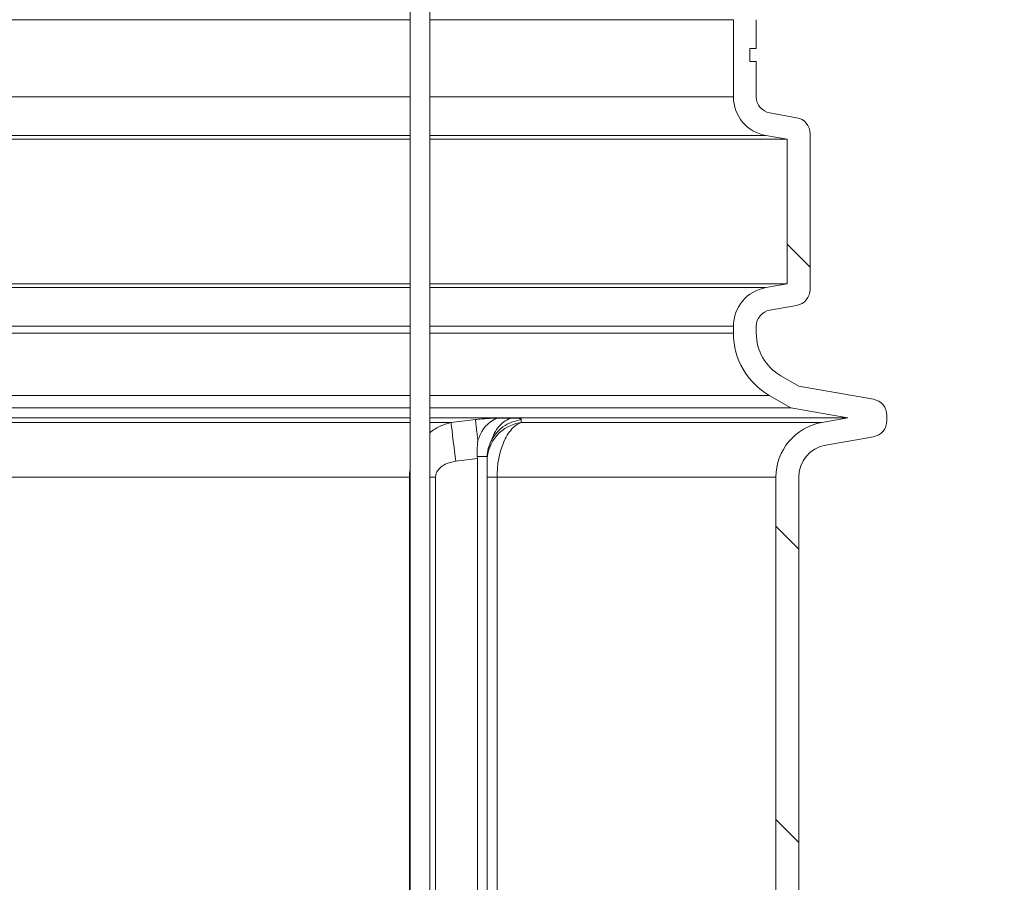
# Model space of a CAD drawing. Units: millimetres. Extents: x 2196 to 4258, y 179 to 4037.
# Drawn here: x 3267 to 3568, y 2241 to 2505 of the extents above; entities that cross this region are included whole.
import ezdxf

# ---------------------------------------------------------------- set-up
doc = ezdxf.new("R2010")
doc.units = ezdxf.units.MM
doc.header["$LTSCALE"] = 20
doc.layers.add('MAßLINIE_MAßZEICHNUNGEN', color=7, linetype='Continuous')
doc.styles.add('SLDTEXTSTYLE0', font='TXT', dxfattribs={"width": 0.7})
doc.dimstyles.new('SLDDIMSTYLE0', dxfattribs={"dimtxt": 105.833333, "dimasz": 70, "dimexe": 0, "dimexo": 0.0625, "dimgap": 26.458333, "dimtad": 0, "dimdec": 0, "dimrnd": 1e-09, "dimzin": 12, "dimdsep": 46, "dimtxsty": 'SLDTEXTSTYLE0', "dimsah": 1, "dimcen": 0.09, "dimadec": 0, "dimazin": 3, "dimtfac": 1, "dimtdec": 0, "dimtofl": 0, "dimtmove": 0, "dimatfit": 3, "dimfxl": 0, "dimfrac": 2, "dimtolj": 1, "dimtzin": 12, "dimarcsym": 0})

# ---------------------------------------------------------------- blocks, each defined once
blk = doc.blocks.new('SW_HATCH_0')
at = {"color": 0, "linetype": 'Continuous', "lineweight": 18}
for p, q in [((12.43, -1025.78), (19.43, -1032.78)), ((8.93, -1112.08), (15.93, -1119.08)), ((8.93, -1201.88), (15.93, -1208.88))]:
    blk.add_line(p, q, dxfattribs=at)
blk = doc.blocks.new('_D_3')
at = {"layer": 'MAßLINIE_MAßZEICHNUNGEN', "color": 7}
for p, q in [((3621.01, 4036.83), (4099.16, 4036.83)), ((4079.16, 4036.83), (4079.16, 3190.23)), ((4079.16, 1779.91), (4079.16, 2560.13)), ((3437.7, 1779.91), (4099.16, 1779.91))]:
    blk.add_line(p, q, dxfattribs=at)
for points in [[(4079.16, 4036.83), (4049.16, 3966.83), (4109.16, 3966.83)], [(4079.16, 1779.91), (4109.16, 1849.91), (4049.16, 1849.91)]]:
    blk.add_solid(points, dxfattribs=at)
at = {"layer": 'MAßLINIE_MAßZEICHNUNGEN', "color": 7, "char_height": 105.833, "attachment_point": 1, "rotation": 90, "style": 'SLDTEXTSTYLE0'}
for s, insert in [('min 1800', (3942.74, 2597.66)), ('2250', (4102.27, 2870.77)), ('max', (4102.27, 2560.13))]:
    blk.add_mtext(s, dxfattribs=dict(at, insert=insert))
blk = doc.blocks.new('_D_4')
at = {"layer": 'MAßLINIE_MAßZEICHNUNGEN', "color": 7}
for p, q in [((3691.33, 3173.91), (3856.43, 3173.91)), ((3836.43, 3173.91), (3836.43, 2754.31)), ((3836.43, 1779.91), (3836.43, 2454.25)), ((3437.7, 1779.91), (3856.43, 1779.91))]:
    blk.add_line(p, q, dxfattribs=at)
for points in [[(3836.43, 3173.91), (3806.43, 3103.91), (3866.43, 3103.91)], [(3836.43, 1779.91), (3866.43, 1849.91), (3806.43, 1849.91)]]:
    blk.add_solid(points, dxfattribs=at)
at = {"layer": 'MAßLINIE_MAßZEICHNUNGEN', "color": 7, "insert": (3779.77, 2454.25), "char_height": 105.833, "attachment_point": 1, "rotation": 90, "style": 'SLDTEXTSTYLE0'}
blk.add_mtext('1394', dxfattribs=at)

msp = doc.modelspace()

# ---------------------------------------------------------------- linework, layer by layer
at = {"color": 7, "linetype": 'Continuous', "lineweight": 18}
for p, q in [((3386.16, 3033.9), (3386.16, 2005.51)), ((3392.16, 2005.51), (3392.16, 3033.9)), ((3386.16, 2505.28), (3223.44, 2505.28)), ((3485.16, 2505.28), (3392.16, 2505.28)), ((3485.16, 2505.28), (3485.16, 2481.67)), ((3492.16, 2505.28), (3492.16, 2496.47)), ((3490.16, 2496.47), (3492.16, 2496.47)), ((3490.16, 2492.47), (3490.16, 2496.47)), ((3492.16, 2492.47), (3490.16, 2492.47)), ((3492.16, 2492.47), (3492.16, 2481.67)), ((3386.16, 2481.67), (3223.44, 2481.67)), ((3485.16, 2481.67), (3392.16, 2481.67)), ((3496.29, 2476.74), (3504.53, 2475.29)), ((3223.44, 2469.85), (3386.16, 2469.85)), ((3392.16, 2469.85), (3495.08, 2469.85)), ((3495.08, 2469.85), (3501.66, 2468.69)), ((3508.66, 2470.37), (3508.66, 2422.76)), ((3386.16, 2468.69), (3223.44, 2468.69)), ((3501.66, 2468.69), (3392.16, 2468.69)), ((3501.66, 2468.69), (3501.66, 2424.44)), ((3386.16, 2424.44), (3223.44, 2424.44)), ((3501.66, 2424.44), (3392.16, 2424.44)), ((3501.66, 2424.44), (3495.08, 2423.28)), ((3386.16, 2423.28), (3223.44, 2423.28)), ((3495.08, 2423.28), (3392.16, 2423.28)), ((3504.53, 2417.84), (3496.29, 2416.38)), ((3223.44, 2411.46), (3386.16, 2411.46)), ((3386.16, 2409.31), (3223.44, 2409.31)), ((3392.16, 2411.46), (3485.16, 2411.46)), ((3485.16, 2409.31), (3392.16, 2409.31)), ((3485.16, 2411.46), (3485.16, 2409.31)), ((3492.16, 2411.46), (3492.16, 2409.31)), ((3499.66, 2396.32), (3505.16, 2393.15)), ((3528.03, 2389.12), (3505.16, 2393.15)), ((3223.44, 2390.26), (3386.16, 2390.26)), ((3392.16, 2390.26), (3496.16, 2390.26)), ((3496.16, 2390.26), (3502.73, 2386.47)), ((3223.44, 2386.47), (3386.16, 2386.47)), ((3392.16, 2386.47), (3502.73, 2386.47)), ((3520.21, 2383.39), (3502.73, 2386.47)), ((3386.16, 2383.39), (3223.44, 2383.39)), ((3386.16, 2381.98), (3223.44, 2381.98)), ((3520.21, 2383.39), (3392.16, 2383.39)), ((3398.72, 2381.98), (3392.16, 2381.98)), ((3406.15, 2382.87), (3398.72, 2381.98)), ((3420.18, 2381.98), (3420.21, 2382.87)), ((3512.21, 2381.98), (3420.18, 2381.98)), ((3512.21, 2381.98), (3520.21, 2383.39)), ((3532.16, 2382.58), (3532.16, 2384.19)), ((3513.43, 2375.08), (3528.03, 2377.66)), ((3400.12, 2370.16), (3406.75, 2370.96)), ((3406.75, 2370.96), (3406.74, 2371.55)), ((3406.75, 2041.8), (3406.75, 2370.96)), ((3409.72, 2370.96), (3409.74, 2371.55)), ((3409.72, 2370.96), (3409.72, 2370.16)), ((3223.44, 2365.24), (3385.97, 2365.24)), ((3385.97, 2365.24), (3385.97, 2047.52)), ((3385.97, 2365.24), (3386.16, 2365.24)), ((3392.16, 2365.24), (3393.97, 2365.24)), ((3393.97, 2047.52), (3393.97, 2365.24)), ((3409.72, 2365.24), (3412.77, 2365.24)), ((3409.72, 2365.24), (3409.72, 2047.52)), ((3412.77, 2365.24), (3498.16, 2365.24)), ((3412.77, 2047.52), (3412.77, 2365.24)), ((3498.16, 2365.24), (3498.16, 2047.52)), ((3505.16, 2365.24), (3505.16, 2047.52))]:
    msp.add_line(p, q, dxfattribs=at)
at = {"color": 7, "linetype": 'Continuous', "lineweight": 18, "flags": 128}
msp.add_lwpolyline([(3400.12, 2370.16), (3399.87, 2372.3), (3399.62, 2374.36), (3399.39, 2376.3), (3399.19, 2378.03), (3399.01, 2379.51), (3398.87, 2380.68), (3398.77, 2381.51), (3398.72, 2381.98)], dxfattribs=at)
at = {"color": 7, "linetype": 'Continuous', "lineweight": 18}
for centre, radius, start, end in [((3497.16, 2481.67), 12, 180, 260), ((3497.16, 2481.67), 5, 180, 260), ((3503.66, 2470.37), 5, 0, 80), ((3497.16, 2411.46), 12, 100, 180), ((3503.66, 2422.76), 5, 280, 0), ((3497.16, 2411.46), 5, 100, 180), ((3507.16, 2409.31), 22, 180, 240), ((3507.16, 2409.31), 15, 180, 240), ((3527.16, 2384.19), 5, 0, 80), ((3421.67, 2370.13), 11.94, 97.1207, 179.8324), ((3515.16, 2365.24), 17, 100, 180), ((3527.16, 2382.58), 5, 280, 0), ((3515.16, 2365.24), 10, 100, 180)]:
    msp.add_arc(centre, radius, start, end, dxfattribs=at)
for points, knots in [([(3398.72, 2381.98), (3397.85, 2381.76), (3396.13, 2381.32), (3393.93, 2380.21), (3392.68, 2379.25), (3392.16, 2378.85)], [0, 0, 0, 0, 0.369908, 0.739758, 1, 1, 1, 1]), ([(3406.15, 2382.87), (3406.8, 2382.95), (3408.1, 2383.1), (3409.97, 2383.25), (3411.73, 2383.35), (3412.7, 2383.36), (3413.19, 2383.37)], [0, 0, 0, 0, 0.250601, 0.500489, 0.750423, 1, 1, 1, 1]), ([(3406.95, 2376.22), (3406.86, 2377.02), (3406.65, 2378.69), (3406.41, 2380.72), (3406.22, 2382.27), (3406.17, 2382.67), (3406.15, 2382.87)], [0, 0, 0, 0, 0.229941, 0.486634, 0.743324, 1, 1, 1, 1]), ([(3413.19, 2383.37), (3412.48, 2383.12), (3411.08, 2382.61), (3409.23, 2380.92), (3407.74, 2378.77), (3407.12, 2377.02), (3406.83, 2376.19)], [0, 0, 0, 0, 0.255915, 0.511876, 0.767842, 1, 1, 1, 1]), ([(3420.21, 2382.87), (3419.21, 2382.67), (3417.2, 2382.27), (3414.53, 2380.74), (3412.32, 2378.71), (3411.36, 2377.01), (3410.9, 2376.2)], [0, 0, 0, 0, 0.254993, 0.510015, 0.765045, 1, 1, 1, 1]), ([(3410.95, 2376.16), (3411.25, 2377.02), (3411.88, 2378.78), (3413.37, 2380.94), (3415.21, 2382.62), (3416.61, 2383.12), (3417.31, 2383.37)], [0, 0, 0, 0, 0.237584, 0.491731, 0.745878, 1, 1, 1, 1]), ([(3412.77, 2365.24), (3412.83, 2366.69), (3412.94, 2369.5), (3413.69, 2372.94), (3414.59, 2375.57), (3415.62, 2377.75), (3416.96, 2379.72), (3418.53, 2381.24), (3419.65, 2381.74), (3420.18, 2381.98)], [0, 0, 0, 0, 0.179283, 0.346963, 0.457574, 0.57104, 0.714866, 0.86453, 1, 1, 1, 1]), ([(3417.31, 2383.37), (3416.62, 2383.37), (3415.25, 2383.36), (3413.87, 2383.37), (3413.19, 2383.37)], [0, 0, 0, 0, 0.500016, 1, 1, 1, 1]), ([(3417.31, 2383.37), (3417.74, 2383.36), (3418.62, 2383.35), (3419.51, 2383.25), (3420.11, 2383.1), (3420.17, 2382.95), (3420.21, 2382.87)], [0, 0, 0, 0, 0.249815, 0.49999, 0.749639, 1, 1, 1, 1]), ([(3406.9, 2376.2), (3406.81, 2375.38), (3406.67, 2373.88), (3406.71, 2372.27), (3406.74, 2371.55)], [0, 0, 0, 0, 0.5496475, 1, 1, 1, 1]), ([(3410.89, 2376.18), (3410.59, 2375.46), (3409.98, 2373.98), (3409.82, 2372.37), (3409.74, 2371.55)], [0, 0, 0, 0, 0.48429, 1, 1, 1, 1]), ([(3393.97, 2365.24), (3393.98, 2365.41), (3394, 2365.99), (3394.38, 2367.03), (3395.37, 2368.27), (3397.28, 2369.57), (3399.02, 2369.93), (3400.12, 2370.16)], [0, 0, 0, 0, 0.061421, 0.202959, 0.380122, 0.609446, 1, 1, 1, 1]), ([(3409.72, 2370.16), (3409.72, 2370.09), (3409.72, 2369.88), (3409.72, 2369.1), (3409.72, 2367.82), (3409.72, 2366.53), (3409.72, 2365.67), (3409.72, 2365.24)], [0, 0, 0, 0, 0.156949, 0.478599, 0.699085, 0.849108, 1, 1, 1, 1]), ([(3386.16, 2367.52), (3386.12, 2367.35), (3385.96, 2366.61), (3385.97, 2365.83), (3385.97, 2365.24)], [0, 0, 0, 0, 0.227927, 1, 1, 1, 1])]:
    msp.add_open_spline(points, degree=3, knots=knots, dxfattribs=at)
msp.add_open_spline([(3406.74, 2371.55), (3407.24, 2371.55), (3408.24, 2371.55), (3409.24, 2371.55), (3409.74, 2371.55)], degree=3, dxfattribs=at)

# ---------------------------------------------------------------- block references
msp.add_blockref('SW_HATCH_0', (3489.23, 3462.33), dxfattribs=at)

# ---------------------------------------------------------------- dimensions: what is measured, and where the dimension line sits
at = {"layer": 'MAßLINIE_MAßZEICHNUNGEN', "color": 7}
dim = msp.add_linear_dim(base=(4079.16, 1779.91), p1=(3601.01, 4036.83), p2=(3417.7, 1779.91), angle=90, text='min 1800\\Pmax  <>', dimstyle='SLDDIMSTYLE0', dxfattribs=at)
dim.commit()
dim.dimension.update_dxf_attribs({"geometry": '_D_3', "text_midpoint": (4079.16, 2875.18), "dimtype": 160})
dim = msp.add_linear_dim(base=(3836.43, 1779.91), p1=(3671.33, 3173.91), p2=(3417.7, 1779.91), angle=90, dimstyle='SLDDIMSTYLE0', dxfattribs=at)
dim.commit()
dim.dimension.update_dxf_attribs({"geometry": '_D_4', "text_midpoint": (3836.43, 2604.28), "dimtype": 160})

doc.saveas('drawing.dxf')
